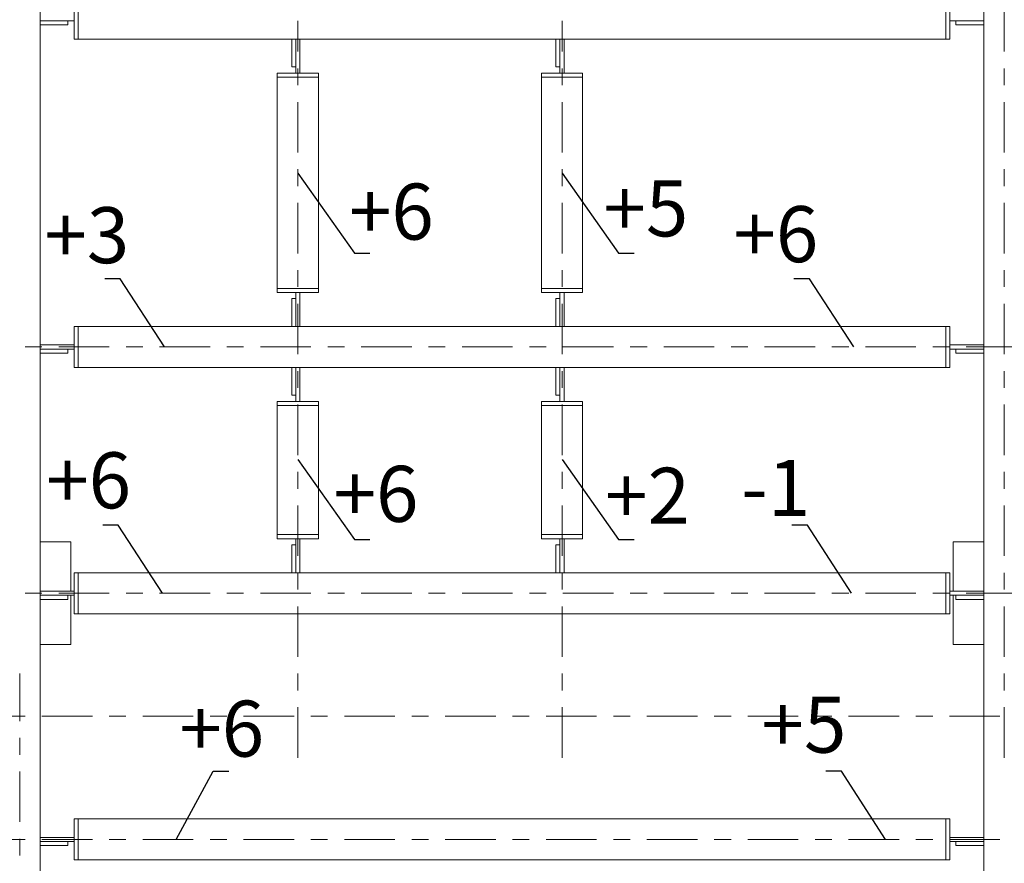
# Model space of a CAD drawing. Units: millimetres. Extents: x 3707 to 1005961, y 1870 to 303106.
# Drawn here: x 169294 to 178082, y 84754 to 92281 of the extents above; entities that cross this region are included whole.
import ezdxf
from ezdxf import colors
from ezdxf.entities.mleader import LeaderData, LeaderLine
from ezdxf.enums import TextEntityAlignment as Align
from ezdxf.math import Vec2, Vec3

# ---------------------------------------------------------------- set-up
doc = ezdxf.new("R2010")
doc.units = ezdxf.units.MM
doc.linetypes.add('XKITLINE00', pattern=[0])
doc.linetypes.add('XKITLINE03', pattern=[6, 3, -1, 1, -1])
doc.layers.add('OtherObjectType', color=1, linetype='Continuous', lineweight=0)
doc.layers.add('Part', color=2, linetype='Continuous', lineweight=0)
doc.layers.add('съемка 10.10.16', color=31, linetype='Continuous')
doc.styles.get("Standard").update_dxf_attribs({"font": 'arial.ttf'})
doc.styles.add('штамп', font='isocpeur.ttf')

# ---------------------------------------------------------------- blocks, each defined once
blk = doc.blocks.new('_None')

msp = doc.modelspace()

# ---------------------------------------------------------------- linework, layer by layer
at = {"layer": 'Part', "color": 1, "linetype": 'XKITLINE03', "lineweight": 0, "ltscale": 150}
for p, q in [((178082.3287257795, 85695.88110634344), (178082.3287257795, 108680.2066228022)), ((171777.0068573035, 85695.88110634344), (171777.0068573031, 92269.75238714807)), ((174135.0947105564, 85695.88110634344), (174135.0947105559, 92269.75238714807)), ((157943.3796685998, 89360.58964851344), (187023.6325492937, 89360.58964851344)), ((157943.3796685998, 87163.61338772983), (187023.6325492939, 87163.61338772983)), ((169294.4755589998, 63522.2119403313), (169294.4755589998, 86445.77730971339)), ((187043.0425212736, 86065.12525104565), (123770.5163327636, 86065.12477228578)), ((187043.0425212736, 84966.63712694487), (157112.5343716192, 84966.63712694481))]:
    msp.add_line(p, q, dxfattribs=at)
at = {"layer": 'Part', "linetype": 'XKITLINE00', "lineweight": 9}
for p, q in [((169477.5050377013, 86065.12525733773), (169477.5050377013, 97416.1692713848)), ((177899.2473707139, 86065.12525733773), (177899.2473707142, 97416.1692713848)), ((169780.5046736718, 92106.80997449227), (169780.5046736718, 92472.97268462248)), ((169817.1209447029, 92472.97268462248), (169817.1209447029, 92106.80997449227)), ((177559.6314627112, 92472.97268462248), (177559.6314627112, 92106.80997449227)), ((177596.2477337421, 92106.80997449227), (177596.2477337421, 92472.97268462248)), ((169477.5050377013, 92271.58319404858), (169725.580274117, 92271.58319404858)), ((169725.580274117, 92234.9669230378), (169477.5050377013, 92234.9669230378)), ((169725.580274117, 92271.58319404858), (169780.5046736718, 92271.58319404858)), ((169725.580274117, 92271.58319404858), (169725.580274117, 92234.9669230378)), ((177596.2477337421, 92271.58319404858), (177651.1721333147, 92271.58319404858)), ((177651.1721333147, 92234.9669230378), (177651.1721333147, 92271.58319404858)), ((177651.1721333147, 92271.58319404858), (177899.2473707142, 92271.58319404858)), ((177899.2473707142, 92234.9669230378), (177651.1721333147, 92234.9669230378)), ((169817.1209447029, 92106.80997449227), (169780.5046736718, 92106.80997449227)), ((169817.1209447029, 92106.80997449227), (177559.6314627112, 92106.80997449227)), ((171722.0824508191, 91858.73473808085), (171722.0824508191, 92106.80997449227)), ((171758.6987218143, 92106.80997449227), (171758.6987218143, 91858.73473808085)), ((171795.3149928272, 91803.81033850598), (171795.3149928272, 92106.80997449227)), ((174080.1703040542, 91858.73473808085), (174080.1703040542, 92106.80997449227)), ((174116.7865750492, 92106.80997449227), (174116.7865750492, 91858.73473808085)), ((174153.4028460624, 91803.81033850598), (174153.4028460624, 92106.80997449227)), ((177559.6314627112, 92106.80997449227), (177596.2477337421, 92106.80997449227)), ((171758.6987218143, 91858.73473808085), (171722.0824508191, 91858.73473808085)), ((171758.6987218143, 91803.81033850598), (171758.6987218143, 91858.73473808085)), ((174116.7865750492, 91858.73473808085), (174080.1703040542, 91858.73473808085)), ((174116.7865750492, 91803.81033850598), (174116.7865750492, 91858.73473808085)), ((171593.9255022468, 91767.194067493), (171593.9255022468, 91803.81033850598)), ((171593.9255022468, 91803.81033850598), (171960.088212377, 91803.81033850598)), ((171593.9255022468, 89883.28691155455), (171593.9255022468, 91767.194067493)), ((171593.9255022468, 91767.194067493), (171960.088212377, 91767.194067493)), ((171960.088212377, 91767.194067493), (171960.088212377, 91803.81033850598)), ((171960.088212377, 89883.28691155455), (171960.088212377, 91767.194067493)), ((173952.0133554997, 91767.194067493), (173952.0133554997, 91803.81033850598)), ((173952.0133554997, 91803.81033850598), (174318.1760656299, 91803.81033850598)), ((173952.0133554997, 89883.28691155455), (173952.0133554997, 91767.194067493)), ((173952.0133554997, 91767.194067493), (174318.1760656299, 91767.194067493)), ((174318.1760656299, 91767.194067493), (174318.1760656299, 91803.81033850598)), ((174318.1760656299, 89883.28691155455), (174318.1760656299, 91767.194067493)), ((171593.9255022468, 89883.28691155455), (171960.088212377, 89883.28691155455)), ((171593.9255022468, 89846.6706405415), (171593.9255022468, 89883.28691155455)), ((171593.9255022468, 89846.6706405415), (171960.088212377, 89846.6706405415)), ((171758.6987218143, 89791.74624096442), (171758.6987218143, 89846.6706405415)), ((171795.3149928272, 89543.67100357849), (171795.3149928272, 89846.6706405415)), ((171960.088212377, 89846.6706405415), (171960.088212377, 89883.28691155455)), ((173952.0133554997, 89883.28691155455), (174318.1760656299, 89883.28691155455)), ((173952.0133554997, 89846.6706405415), (173952.0133554997, 89883.28691155455)), ((173952.0133554997, 89846.6706405415), (174318.1760656299, 89846.6706405415)), ((174116.7865750492, 89791.74624096442), (174116.7865750492, 89846.6706405415)), ((174153.4028460624, 89543.67100357849), (174153.4028460624, 89846.6706405415)), ((174318.1760656299, 89846.6706405415), (174318.1760656299, 89883.28691155455)), ((171722.0824508191, 89543.67100357849), (171722.0824508191, 89791.74624096442)), ((171722.0824508191, 89791.74624096442), (171758.6987218143, 89791.74624096442)), ((171758.6987218143, 89791.74624096442), (171758.6987218143, 89543.67100357849)), ((174080.1703040542, 89543.67100357849), (174080.1703040542, 89791.74624096442)), ((174080.1703040542, 89791.74624096442), (174116.7865750492, 89791.74624096442)), ((174116.7865750492, 89791.74624096442), (174116.7865750492, 89543.67100357849)), ((169780.5046736718, 89543.67100357849), (169817.1209447029, 89543.67100357849)), ((169780.5046736718, 89177.50829344828), (169780.5046736718, 89543.67100357849)), ((169817.1209447029, 89543.67100357849), (169817.1209447029, 89177.50829344828)), ((169817.1209447029, 89543.67100357849), (177559.6314627112, 89543.67100357849)), ((177559.6314627112, 89543.67100357849), (177559.6314627112, 89177.50829344828)), ((177596.2477337421, 89543.67100357849), (177559.6314627112, 89543.67100357849)), ((177596.2477337421, 89177.50829344828), (177596.2477337421, 89543.67100357849)), ((169477.5050377013, 89378.8977840177), (169780.5046736718, 89378.8977840177)), ((177596.2477337421, 89378.8977840177), (177899.2473707142, 89378.8977840177)), ((169477.5050377013, 89342.28151300465), (169725.580274117, 89342.28151300465)), ((169725.580274117, 89305.66524199388), (169477.5050377013, 89305.66524199388)), ((169725.580274117, 89342.28151300465), (169725.580274117, 89305.66524199388)), ((169725.580274117, 89342.28151300465), (169780.5046736718, 89342.28151300465)), ((177596.2477337421, 89342.28151300465), (177651.1721333147, 89342.28151300465)), ((177651.1721333147, 89305.66524199388), (177651.1721333147, 89342.28151300465)), ((177651.1721333147, 89342.28151300465), (177899.2473707142, 89342.28151300465)), ((177899.2473707142, 89305.66524199388), (177651.1721333147, 89305.66524199388)), ((169817.1209447029, 89177.50829344828), (169780.5046736718, 89177.50829344828)), ((169817.1209447029, 89177.50829344828), (177559.6314627112, 89177.50829344828)), ((171722.0824508191, 88929.43305703692), (171722.0824508191, 89177.50829344828)), ((171758.6987218143, 89177.50829344828), (171758.6987218143, 88929.43305703692)), ((171795.3149928272, 88874.50865746205), (171795.3149928272, 89177.50829344828)), ((174080.1703040542, 88929.43305703692), (174080.1703040542, 89177.50829344828)), ((174116.7865750492, 89177.50829344828), (174116.7865750492, 88929.43305703692)), ((174153.4028460624, 88874.50865746205), (174153.4028460624, 89177.50829344828)), ((177559.6314627112, 89177.50829344828), (177596.2477337421, 89177.50829344828)), ((171593.9255022468, 88837.892386449), (171593.9255022468, 88874.50865746205)), ((171593.9255022468, 88874.50865746205), (171960.088212377, 88874.50865746205)), ((171758.6987218143, 88929.43305703692), (171722.0824508191, 88929.43305703692)), ((171758.6987218143, 88874.50865746205), (171758.6987218143, 88929.43305703692)), ((171960.088212377, 88837.892386449), (171960.088212377, 88874.50865746205)), ((173952.0133554997, 88837.892386449), (173952.0133554997, 88874.50865746205)), ((173952.0133554997, 88874.50865746205), (174318.1760656299, 88874.50865746205)), ((174116.7865750492, 88929.43305703692), (174080.1703040542, 88929.43305703692)), ((174116.7865750492, 88874.50865746205), (174116.7865750492, 88929.43305703692)), ((174318.1760656299, 88837.892386449), (174318.1760656299, 88874.50865746205)), ((171593.9255022468, 87686.31065077099), (171593.9255022468, 88837.892386449)), ((171593.9255022468, 88837.892386449), (171960.088212377, 88837.892386449)), ((171960.088212377, 87686.31065077099), (171960.088212377, 88837.892386449)), ((173952.0133554997, 87686.31065077099), (173952.0133554997, 88837.892386449)), ((173952.0133554997, 88837.892386449), (174318.1760656299, 88837.892386449)), ((174318.1760656299, 87686.31065077099), (174318.1760656299, 88837.892386449)), ((169477.5050377013, 87621.31677539265), (169752.1270703078, 87621.31677539265)), ((169752.1270703078, 87181.92152323414), (169752.1270703078, 87621.31677539265)), ((171593.9255022468, 87649.694379758), (171593.9255022468, 87686.31065077099)), ((171593.9255022468, 87686.31065077099), (171960.088212377, 87686.31065077099)), ((171593.9255022468, 87649.694379758), (171960.088212377, 87649.694379758)), ((171758.6987218143, 87594.76998018092), (171758.6987218143, 87649.694379758)), ((171795.3149928272, 87346.69474279499), (171795.3149928272, 87649.694379758)), ((171960.088212377, 87649.694379758), (171960.088212377, 87686.31065077099)), ((173952.0133554997, 87686.31065077099), (174318.1760656299, 87686.31065077099)), ((173952.0133554997, 87649.694379758), (173952.0133554997, 87686.31065077099)), ((173952.0133554997, 87649.694379758), (174318.1760656299, 87649.694379758)), ((174116.7865750492, 87594.76998018092), (174116.7865750492, 87649.694379758)), ((174153.4028460624, 87346.69474279499), (174153.4028460624, 87649.694379758)), ((174318.1760656299, 87649.694379758), (174318.1760656299, 87686.31065077099)), ((177624.6253381074, 87181.92152323414), (177624.6253381074, 87621.31677539265)), ((177624.6253381074, 87621.31677539265), (177899.2473707142, 87621.31677539265)), ((171722.0824508191, 87346.69474279499), (171722.0824508191, 87594.76998018092)), ((171722.0824508191, 87594.76998018092), (171758.6987218143, 87594.76998018092)), ((171758.6987218143, 87594.76998018092), (171758.6987218143, 87346.69474279499)), ((174080.1703040542, 87346.69474279499), (174080.1703040542, 87594.76998018092)), ((174080.1703040542, 87594.76998018092), (174116.7865750492, 87594.76998018092)), ((174116.7865750492, 87594.76998018092), (174116.7865750492, 87346.69474279499)), ((169780.5046736718, 87346.69474279499), (169817.1209447029, 87346.69474279499)), ((169780.5046736718, 86980.53203266478), (169780.5046736718, 87346.69474279499)), ((169817.1209447029, 87346.69474279499), (169817.1209447029, 86980.53203266478)), ((169817.1209447029, 87346.69474279499), (177559.6314627112, 87346.69474279499)), ((177559.6314627112, 87346.69474279499), (177559.6314627112, 86980.53203266478)), ((177596.2477337421, 87346.69474279499), (177559.6314627112, 87346.69474279499)), ((177596.2477337421, 86980.53203266478), (177596.2477337421, 87346.69474279499)), ((169477.5050377013, 87181.92152323414), (169780.5046736718, 87181.92152323414)), ((177596.2477337421, 87181.92152323414), (177899.2473707142, 87181.92152323414)), ((169477.5050377013, 87145.30525222336), (169725.580274117, 87145.30525222336)), ((169725.580274117, 87108.68898121032), (169477.5050377013, 87108.68898121032)), ((169725.580274117, 87145.30525222336), (169780.5046736718, 87145.30525222336)), ((169725.580274117, 87145.30525222336), (169725.580274117, 87108.68898121032)), ((169752.1270703078, 86705.91000006712), (169752.1270703078, 87145.30525222336)), ((177596.2477337421, 87145.30525222336), (177651.1721333147, 87145.30525222336)), ((177624.6253381074, 86705.91000006712), (177624.6253381074, 87145.30525222336)), ((177651.1721333147, 87108.68898121032), (177651.1721333147, 87145.30525222336)), ((177651.1721333147, 87145.30525222336), (177899.2473707142, 87145.30525222336)), ((177899.2473707142, 87108.68898121032), (177651.1721333147, 87108.68898121032)), ((169817.1209447029, 86980.53203266478), (169780.5046736718, 86980.53203266478)), ((169817.1209447029, 86980.53203266478), (177559.6314627112, 86980.53203266478)), ((177559.6314627112, 86980.53203266478), (177596.2477337421, 86980.53203266478)), ((169477.5050377013, 86705.91000006712), (169752.1270703078, 86705.91000006712)), ((177624.6253381074, 86705.91000006712), (177899.2473707142, 86705.91000006712)), ((169477.4205294315, 82220.41680145552), (169477.4205294315, 86065.12525733767)), ((177899.1628624446, 82220.41680145552), (177899.1628624442, 86065.12525733767)), ((169780.4201654022, 85149.71848200992), (169817.0364364333, 85149.71848200992)), ((169780.4201654022, 84783.5557718797), (169780.4201654022, 85149.71848200992)), ((169817.0364364333, 85149.71848200992), (169817.0364364333, 84783.5557718797)), ((169817.0364364333, 85149.71848200992), (177559.5469544417, 85149.71848200992)), ((173792.8436750773, 85149.71848200992), (177559.5469544417, 85149.71848200992)), ((177559.5469544417, 85149.71848200992), (177559.5469544417, 84783.5557718797)), ((177596.1632254723, 85149.71848200992), (177559.5469544417, 85149.71848200992)), ((177596.1632254723, 84783.5557718797), (177596.1632254723, 85149.71848200992)), ((169477.4205294315, 84984.9452624514), (169780.4201654022, 84984.9452624514)), ((177596.1632254723, 84984.9452624514), (177899.1628624446, 84984.9452624514)), ((169477.4205294315, 84948.32899143835), (169725.4957658475, 84948.32899143835)), ((169725.4957658475, 84911.7127204253), (169477.4205294315, 84911.7127204253)), ((169725.4957658475, 84948.32899143835), (169780.4201654022, 84948.32899143835)), ((169725.4957658475, 84948.32899143835), (169725.4957658475, 84911.7127204253)), ((177596.1632254723, 84948.32899143835), (177651.0876250452, 84948.32899143835)), ((177651.0876250452, 84911.7127204253), (177651.0876250452, 84948.32899143835)), ((177651.0876250452, 84948.32899143835), (177899.1628624446, 84948.32899143835)), ((177899.1628624446, 84911.7127204253), (177651.0876250452, 84911.7127204253)), ((169817.0364364333, 84783.5557718797), (169780.4201654022, 84783.5557718797)), ((169817.0364364333, 84783.5557718797), (177559.5469544417, 84783.5557718797)), ((177559.5469544417, 84783.5557718797), (177596.1632254723, 84783.5557718797))]:
    msp.add_line(p, q, dxfattribs=at)

# ---------------------------------------------------------------- texts
at = {"layer": 'съемка 10.10.16', "color": 6, "lineweight": 20, "style": 'штамп'}
for s, p in [('+6', (172611.7311448663, 90318.43264694096, 25.63088622659344)), ('+5', (174883.279565554, 90347.21736395438, 29.29244140182107)), ('+3', (169893.5869464118, 90107.99667444112, 10.9846655256829)), ('+6', (176043.4377749072, 90117.16951601891, 18.30777587613817)), ('+6', (169910.0436270287, 87920.47414556667, -102.5235449063737)), ('-1', (176042.3289801542, 87853.46837596266, 7.323110350455268)), ('+6', (172474.651369063, 87799.99064070338, 18.30777587613817)), ('+2', (174898.1137493095, 87783.0874722563, 3.661555175227634)), ('+6', (171097.7595595465, 85705.09166334089, 25.63088622659344)), ('+5', (176294.4456084101, 85740.61943299134, -454.0328417282262))]:
    msp.add_text(s, height=500, dxfattribs=at).set_placement(p, align=Align.CENTER)

# ---------------------------------------------------------------- leaders
at = {"layer": 'OtherObjectType', "color": 0, "lineweight": 9}
ml = msp.add_multileader_mtext('Standard', dxfattribs=at)
ml.set_content('  ')
ml.set_leader_properties()
ml.set_arrow_properties(name='NONE')
ml.build(insert=Vec2(0, 0))
ml.multileader.update_dxf_attribs({"text_left_attachment_type": 5, "text_right_attachment_type": 5, "dogleg_length": 0.1000000000000416, "arrow_head_size": 2.4})
ctx = ml.context
ctx.base_point, ctx.char_height, ctx.arrow_head_size, ctx.landing_gap_size, ctx.plane_origin = Vec3(172281.7928064468, 90197.47032541709), 225, 2.4, 0, Vec3(170913.4746153535, 89382.47533243799)
ctx.left_attachment, ctx.right_attachment = 5, 5
notes = []
notes.append((ctx, [(1, (1, 1, 0), (172281.6728064468, 90197.47032541709), (1, 0), 0.12000000000005, [(0, [(171777.0068573033, 90912.76551540589)], 0, [])])]))
ctx.mtext.insert, ctx.mtext.width, ctx.mtext.flow_direction = Vec3(172281.7928064469, 90422.47032541709), 525, 5
ml = msp.add_multileader_mtext('Standard', dxfattribs=at)
ml.set_content('  ')
ml.set_leader_properties()
ml.set_arrow_properties(name='NONE')
ml.build(insert=Vec2(0, 0))
ml.multileader.update_dxf_attribs({"text_left_attachment_type": 5, "text_right_attachment_type": 5, "dogleg_length": 0.1000000000000416, "arrow_head_size": 2.4})
ctx = ml.context
ctx.base_point, ctx.char_height, ctx.arrow_head_size, ctx.landing_gap_size, ctx.plane_origin = Vec3(174639.8806596996, 90197.47032541709), 225, 2.4, 0, Vec3(173271.5624686064, 89382.47533243799)
ctx.left_attachment, ctx.right_attachment = 5, 5
notes.append((ctx, [(1, (1, 1, 0), (174639.7606596996, 90197.47032541709), (1, 0), 0.12000000000005, [(0, [(174135.0947105562, 90912.76551540589)], 0, [])])]))
ctx.mtext.insert, ctx.mtext.width, ctx.mtext.flow_direction = Vec3(174639.8806596998, 90422.47032541709), 525, 5
ml = msp.add_multileader_mtext('Standard', dxfattribs=at)
ml.set_content('  ')
ml.set_leader_properties()
ml.set_arrow_properties(name='NONE')
ml.build(insert=Vec2(0, 0))
ml.multileader.update_dxf_attribs({"text_left_attachment_type": 5, "text_right_attachment_type": 5, "dogleg_length": 0.1000000000000416, "arrow_head_size": 2.4})
ctx = ml.context
ctx.base_point, ctx.char_height, ctx.arrow_head_size, ctx.landing_gap_size, ctx.plane_origin = Vec3(170017.8782857322, 89968.63426335235), 225, 2.4, 0, Vec3(169723.3100211253, 87830.29946554554)
ctx.left_attachment, ctx.right_attachment = 5, 5
notes.append((ctx, [(0, (1, 1, 0), (170192.6572216121, 89968.63426335235), (-1, 0), 0.12000000000005, [(0, [(170586.8422630751, 89360.58964851344)], 0, [])])]))
ctx.mtext.insert, ctx.mtext.width, ctx.mtext.flow_direction = Vec3(169742.537221612, 90193.63426335235), 525, 5
ml = msp.add_multileader_mtext('Standard', dxfattribs=at)
ml.set_content('  ')
ml.set_leader_properties()
ml.set_arrow_properties(name='NONE')
ml.build(insert=Vec2(0, 0))
ml.multileader.update_dxf_attribs({"text_left_attachment_type": 5, "text_right_attachment_type": 5, "dogleg_length": 0.1000000000000416, "arrow_head_size": 2.4})
ctx = ml.context
ctx.base_point, ctx.char_height, ctx.arrow_head_size, ctx.landing_gap_size, ctx.plane_origin = Vec3(176169.1442699047, 89968.63426335235), 225, 2.4, 0, Vec3(175874.5760052978, 87830.29946554554)
ctx.left_attachment, ctx.right_attachment = 5, 5
notes.append((ctx, [(0, (1, 1, 0), (176343.9232057846, 89968.63426335235), (-1, 0), 0.12000000000005, [(0, [(176738.1082472476, 89360.58964851344)], 0, [])])]))
ctx.mtext.insert, ctx.mtext.width, ctx.mtext.flow_direction = Vec3(175893.8032057845, 90193.63426335235), 525, 5
ml = msp.add_multileader_mtext('Standard', dxfattribs=at)
ml.set_content('  ')
ml.set_leader_properties()
ml.set_arrow_properties(name='NONE')
ml.build(insert=Vec2(0, 0))
ml.multileader.update_dxf_attribs({"text_left_attachment_type": 5, "text_right_attachment_type": 5, "dogleg_length": 0.1000000000000416, "arrow_head_size": 2.4})
ctx = ml.context
ctx.base_point, ctx.char_height, ctx.arrow_head_size, ctx.landing_gap_size, ctx.plane_origin = Vec3(172281.7928064468, 87641.95810616467), 225, 2.4, 0, Vec3(170913.4746153535, 86826.96311318557)
ctx.left_attachment, ctx.right_attachment = 5, 5
notes.append((ctx, [(1, (1, 1, 0), (172281.6728064468, 87641.95810616467), (1, 0), 0.12000000000005, [(0, [(171777.0068573033, 88357.25329615347)], 0, [])])]))
ctx.mtext.insert, ctx.mtext.width, ctx.mtext.flow_direction = Vec3(172281.7928064469, 87866.95810616467), 525, 5
ml = msp.add_multileader_mtext('Standard', dxfattribs=at)
ml.set_content('  ')
ml.set_leader_properties()
ml.set_arrow_properties(name='NONE')
ml.build(insert=Vec2(0, 0))
ml.multileader.update_dxf_attribs({"text_left_attachment_type": 5, "text_right_attachment_type": 5, "dogleg_length": 0.1000000000000416, "arrow_head_size": 2.4})
ctx = ml.context
ctx.base_point, ctx.char_height, ctx.arrow_head_size, ctx.landing_gap_size, ctx.plane_origin = Vec3(174639.8806596996, 87641.95810616467), 225, 2.4, 0, Vec3(173271.5624686064, 86826.96311318557)
ctx.left_attachment, ctx.right_attachment = 5, 5
notes.append((ctx, [(1, (1, 1, 0), (174639.7606596996, 87641.95810616467), (1, 0), 0.12000000000005, [(0, [(174135.0947105562, 88357.25329615347)], 0, [])])]))
ctx.mtext.insert, ctx.mtext.width, ctx.mtext.flow_direction = Vec3(174639.8806596998, 87866.95810616467), 525, 5
ml = msp.add_multileader_mtext('Standard', dxfattribs=at)
ml.set_content('  ')
ml.set_leader_properties()
ml.set_arrow_properties(name='NONE')
ml.build(insert=Vec2(0, 0))
ml.multileader.update_dxf_attribs({"text_left_attachment_type": 5, "text_right_attachment_type": 5, "dogleg_length": 0.1000000000000416, "arrow_head_size": 2.4})
ctx = ml.context
ctx.base_point, ctx.char_height, ctx.arrow_head_size, ctx.landing_gap_size, ctx.plane_origin = Vec3(169999.5701502167, 87771.65800256879), 225, 2.4, 0, Vec3(169705.0018856098, 85633.32320476204)
ctx.left_attachment, ctx.right_attachment = 5, 5
notes.append((ctx, [(0, (1, 1, 0), (170174.3490860966, 87771.65800256879), (-1, 0), 0.12000000000005, [(0, [(170568.5341275596, 87163.61338772989)], 0, [])])]))
ctx.mtext.insert, ctx.mtext.width, ctx.mtext.flow_direction = Vec3(169724.2290860965, 87996.65800256879), 525, 5
ml = msp.add_multileader_mtext('Standard', dxfattribs=at)
ml.set_content('  ')
ml.set_leader_properties()
ml.set_arrow_properties(name='NONE')
ml.build(insert=Vec2(0, 0))
ml.multileader.update_dxf_attribs({"text_left_attachment_type": 5, "text_right_attachment_type": 5, "dogleg_length": 0.1000000000000416, "arrow_head_size": 2.4})
ctx = ml.context
ctx.base_point, ctx.char_height, ctx.arrow_head_size, ctx.landing_gap_size, ctx.plane_origin = Vec3(176150.8361343891, 87771.65800256879), 225, 2.4, 0, Vec3(175856.2678697823, 85633.32320476204)
ctx.left_attachment, ctx.right_attachment = 5, 5
notes.append((ctx, [(0, (1, 1, 0), (176325.6150702691, 87771.65800256879), (-1, 0), 0.12000000000005, [(0, [(176719.8001117321, 87163.61338772989)], 0, [])])]))
ctx.mtext.insert, ctx.mtext.width, ctx.mtext.flow_direction = Vec3(175875.495070269, 87996.65800256879), 525, 5
ml = msp.add_multileader_mtext('Standard', dxfattribs=at)
ml.set_content('  ')
ml.set_leader_properties()
ml.set_arrow_properties(name='NONE')
ml.build(insert=Vec2(0, 0))
ml.multileader.update_dxf_attribs({"text_left_attachment_type": 5, "text_right_attachment_type": 5, "dogleg_length": 0.1000000000000416, "arrow_head_size": 2.4})
ctx = ml.context
ctx.base_point, ctx.char_height, ctx.arrow_head_size, ctx.landing_gap_size, ctx.plane_origin = Vec3(171021.8415712334, 85576.13898574546), 225, 2.4, 0, Vec3(169465.3142704531, 83436.34694397697)
ctx.left_attachment, ctx.right_attachment = 5, 5
notes.append((ctx, [(1, (1, 1, 0), (171021.7215712334, 85576.13898574546), (1, 0), 0.12000000000005, [(0, [(170690.0000363647, 84966.63712694481)], 0, [])])]))
ctx.mtext.insert, ctx.mtext.width, ctx.mtext.flow_direction = Vec3(171021.8415712336, 85801.13898574546), 525, 5
ml = msp.add_multileader_mtext('Standard', dxfattribs=at)
ml.set_content('  ')
ml.set_leader_properties()
ml.set_arrow_properties(name='NONE')
ml.build(insert=Vec2(0, 0))
ml.multileader.update_dxf_attribs({"text_left_attachment_type": 5, "text_right_attachment_type": 5, "dogleg_length": 0.1000000000000416, "arrow_head_size": 2.4})
ctx = ml.context
ctx.base_point, ctx.char_height, ctx.arrow_head_size, ctx.landing_gap_size, ctx.plane_origin = Vec3(176453.1048538979, 85574.68174178372), 225, 2.4, 0, Vec3(176158.5365892913, 83436.34694397697)
ctx.left_attachment, ctx.right_attachment = 5, 5
notes.append((ctx, [(0, (1, 1, 0), (176627.8837897778, 85574.68174178372), (-1, 0), 0.12000000000005, [(0, [(177022.0688312411, 84966.63712694481)], 0, [])])]))
ctx.mtext.insert, ctx.mtext.width, ctx.mtext.flow_direction = Vec3(176177.763789778, 85799.68174178372), 525, 5
for ctx, leaders in notes:
    for number, flags, end, landing, length, lines in leaders:
        leader = LeaderData()
        leader.index, (leader.has_last_leader_line, leader.has_dogleg_vector, leader.attachment_direction) = number, flags
        leader.last_leader_point, leader.dogleg_vector, leader.dogleg_length = Vec3(end), Vec3(landing), length
        for number, points, colour, breaks in lines:
            line = LeaderLine()
            line.index, line.vertices, line.color, line.breaks = number, Vec3.list(points), colors.encode_raw_color(colour), breaks
            leader.lines.append(line)
        ctx.leaders.append(leader)

doc.saveas('drawing.dxf')
